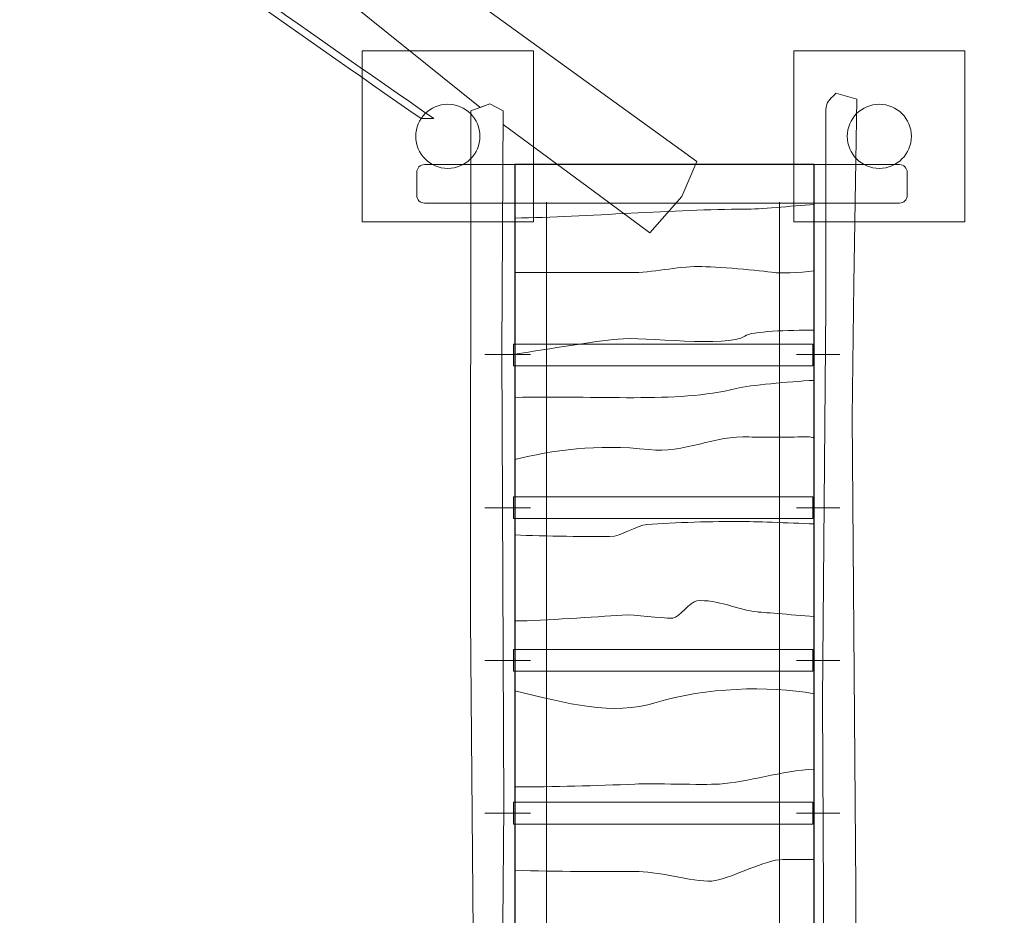
# Model space of a CAD drawing. Units: millimetres. Extents: x -90 to 57, y -128 to 1.
# Drawn here: x -12 to 11, y -51 to -30 of the extents above; entities that cross this region are included whole.
import ezdxf
from ezdxf.lldxf.tags import DXFTag

# ---------------------------------------------------------------- set-up
doc = ezdxf.new("R2010")
doc.units = ezdxf.units.MM
doc.header["$MEASUREMENT"] = 0
doc.layers.add('Ebene 1', color=7, linetype='Continuous')
tags = doc.linetypes.add('New Line1', pattern=[0.4, 0.1, -0.3]).pattern_tags.tags
tags[6:7] = [DXFTag(74, 4), DXFTag(75, 0), DXFTag(340, '0'), DXFTag(46, 1.0), DXFTag(50, 0.0), DXFTag(44, 0.0), DXFTag(45, 0.0)]
tags[4:5] = [DXFTag(74, 4), DXFTag(75, 0), DXFTag(340, '0'), DXFTag(46, 1.0), DXFTag(50, 0.0), DXFTag(44, 0.0), DXFTag(45, 0.0)]

msp = doc.modelspace()

# ---------------------------------------------------------------- linework, layer by layer
at = {"layer": 'Ebene 1', "color": 251, "lineweight": 9}
for points in [[(-4.1176, -34.5806), (-0.1176, -34.5806), (-0.1176, -30.5806), (-4.1176, -30.5806), (-4.1176, -34.5806)], [(5.97, -34.5806), (9.97, -34.5806), (9.97, -30.5806), (5.97, -30.5806), (5.97, -34.5806)]]:
    msp.add_lwpolyline(points, close=True, dxfattribs=at)
at = {"layer": 'Ebene 1', "color": 7, "lineweight": 18}
for centre in [(-2.1176, -32.5806), (7.97, -32.5806)]:
    msp.add_ellipse(centre, major_axis=(0, 0.75), ratio=1, dxfattribs=at)
at = {"layer": 'Ebene 1', "color": 250, "linetype": 'New Line1', "lineweight": 18}
msp.add_open_spline([(37.157, -50.9629), (37.157, -50.9629), (48.5172, -50.9629), (48.5172, -50.9629), (48.5172, -50.9629), (52.9172, -50.9629), (56.5172, -54.5629), (56.5172, -58.9629), (56.5172, -58.9629), (56.5172, -58.9629), (56.5172, -67.9629), (56.5172, -67.9629), (56.5172, -67.9629), (56.5172, -72.3629), (52.9172, -75.9629), (48.5172, -75.9629), (48.5172, -75.9629), (48.5172, -75.9629), (37.157, -75.9629), (37.157, -75.9629), (37.157, -75.9629), (35.9286, -78.8097), (33.0906, -80.8155), (29.8064, -80.8155), (29.8064, -80.8155), (29.8064, -80.8155), (18.2793, -80.8155), (18.2793, -80.8155), (18.2793, -80.8155), (15.575, -82.9056), (12.1907, -84.1534), (8.5286, -84.1534), (8.5286, -84.1534), (8.5286, -84.1534), (4.9612, -84.1534), (4.9612, -84.1534), (4.9612, -84.1534), (4.9612, -84.1534), (4.5992, -84.5154), (4.5992, -84.5154), (4.5992, -84.5154), (8.0564, -85.1865), (11.31, -87.0108), (13.7221, -89.9281), (13.7221, -89.9281), (13.7221, -89.9281), (22.3245, -100.3323), (22.3245, -100.3323), (22.3245, -100.3323), (27.8551, -107.0214), (26.9115, -116.976), (20.2225, -122.5067), (20.2225, -122.5067), (13.5335, -128.0374), (3.5787, -127.0938), (-1.952, -120.4047), (-1.952, -120.4047), (-1.952, -120.4047), (-6.7984, -114.5432), (-6.7984, -114.5432), (-6.7984, -114.5432), (-6.7984, -114.5432), (-13.8357, -113.3106), (-13.8357, -113.3106), (-13.8357, -113.3106), (-17.6798, -112.8286), (-21.3552, -110.9423), (-24.0107, -107.7306), (-24.0107, -107.7306), (-24.0107, -107.7306), (-25.5153, -105.9109), (-25.5153, -105.9109), (-25.5153, -105.9109), (-25.5153, -105.9109), (-48.6854, -105.9109), (-48.6854, -105.9109), (-48.6854, -105.9109), (-54.2302, -105.9109), (-59.1709, -103.2995), (-62.3441, -99.2411), (-62.3441, -99.2411), (-62.3441, -99.2411), (-79.3361, -85.2746), (-79.3361, -85.2746), (-79.3361, -85.2746), (-83.933, -81.4961), (-85.8769, -75.6625), (-84.9342, -70.1749), (-84.9342, -70.1749), (-84.9343, -70.1358), (-84.9352, -70.0968), (-84.935, -70.0576), (-84.935, -70.0576), (-84.935, -70.0576), (-84.7952, -46.1672), (-84.7952, -46.1672), (-84.7952, -46.1672), (-90.07, -39.8283), (-89.6753, -30.3801), (-83.6804, -24.5111), (-83.6804, -24.5111), (-83.6804, -24.5111), (-64.03, -5.2729), (-64.03, -5.2729), (-64.03, -5.2729), (-58.3376, 0.3001), (-49.5261, 0.7564), (-43.3213, -3.8417), (-43.3213, -3.8417), (-43.3213, -3.8417), (-22.9651, -0.0976), (-22.9651, -0.0976), (-22.9651, -0.0976), (-17.0228, 0.9954), (-11.2477, -1.5406), (-7.922, -6.1305), (-7.922, -6.1305), (-7.922, -6.1305), (6.611, -16.6696), (6.611, -16.6696), (6.611, -16.6696), (6.611, -16.6696), (7.5306, -16.6696), (7.5306, -16.6696), (7.5306, -16.6696), (16.3082, -16.6696), (23.4898, -23.8512), (23.4898, -32.6288), (23.4898, -32.6288), (23.4898, -32.6288), (23.4898, -46.1105), (23.4898, -46.1105), (23.4898, -46.1105), (23.4898, -46.1105), (29.8064, -46.1105), (29.8064, -46.1105), (29.8064, -46.1105), (33.0904, -46.1105), (35.9284, -48.1161), (37.157, -50.9629)], degree=3, knots=[0, 0, 0, 0, 0.0277778, 0.0277778, 0.0277778, 0.0277778, 0.0555556, 0.0555556, 0.0555556, 0.0555556, 0.0833333, 0.0833333, 0.0833333, 0.0833333, 0.1111111, 0.1111111, 0.1111111, 0.1111111, 0.1388889, 0.1388889, 0.1388889, 0.1388889, 0.1666667, 0.1666667, 0.1666667, 0.1666667, 0.1944444, 0.1944444, 0.1944444, 0.1944444, 0.2222222, 0.2222222, 0.2222222, 0.2222222, 0.25, 0.25, 0.25, 0.25, 0.2777778, 0.2777778, 0.2777778, 0.2777778, 0.3055556, 0.3055556, 0.3055556, 0.3055556, 0.3333333, 0.3333333, 0.3333333, 0.3333333, 0.3611111, 0.3611111, 0.3611111, 0.3611111, 0.3888889, 0.3888889, 0.3888889, 0.3888889, 0.4166667, 0.4166667, 0.4166667, 0.4166667, 0.4444444, 0.4444444, 0.4444444, 0.4444444, 0.4722222, 0.4722222, 0.4722222, 0.4722222, 0.5, 0.5, 0.5, 0.5, 0.5277778, 0.5277778, 0.5277778, 0.5277778, 0.5555556, 0.5555556, 0.5555556, 0.5555556, 0.5833333, 0.5833333, 0.5833333, 0.5833333, 0.6111111, 0.6111111, 0.6111111, 0.6111111, 0.6388889, 0.6388889, 0.6388889, 0.6388889, 0.6666667, 0.6666667, 0.6666667, 0.6666667, 0.6944444, 0.6944444, 0.6944444, 0.6944444, 0.7222222, 0.7222222, 0.7222222, 0.7222222, 0.75, 0.75, 0.75, 0.75, 0.7777778, 0.7777778, 0.7777778, 0.7777778, 0.8055556, 0.8055556, 0.8055556, 0.8055556, 0.8333333, 0.8333333, 0.8333333, 0.8333333, 0.8611111, 0.8611111, 0.8611111, 0.8611111, 0.8888889, 0.8888889, 0.8888889, 0.8888889, 0.9166667, 0.9166667, 0.9166667, 0.9166667, 0.9444444, 0.9444444, 0.9444444, 0.9444444, 1, 1, 1, 1], dxfattribs=at)
at = {"layer": 'Ebene 1', "color": 7, "lineweight": 18}
for points, knots in [([(-20.4288, -15.3433), (-20.4288, -15.3433), (-14.961, -19.6298), (-14.961, -19.6298), (-14.961, -19.6298), (-14.961, -19.6298), (-11.1907, -22.365), (-11.1907, -22.365), (-11.1907, -22.365), (-11.1907, -22.365), (-5.7598, -25.9848), (-5.7598, -25.9848), (-5.7598, -25.9848), (-5.7598, -25.9848), (-1.9748, -29.0504), (-1.9748, -29.0504), (-1.9748, -29.0504), (-1.9748, -29.0504), (3.7016, -33.1684), (3.7016, -33.1684), (3.7016, -33.1684), (3.7016, -33.1684), (3.3566, -33.9861), (3.3566, -33.9861), (3.3566, -33.9861), (3.3566, -33.9861), (2.6058, -34.8375), (2.6058, -34.8375), (2.6058, -34.8375), (2.6058, -34.8375), (1.4602, -33.9916), (1.4602, -33.9916), (1.4602, -33.9916), (1.4602, -33.9916), (-0.8246, -32.3039), (-0.8246, -32.3039), (-0.8246, -32.3039), (-0.8246, -32.3039), (-0.8226, -31.984), (-0.8226, -31.984), (-0.8226, -31.984), (-0.8226, -31.984), (-1.1346, -31.8249), (-1.1346, -31.8249), (-1.1346, -31.8249), (-1.1346, -31.8249), (-1.3625, -31.9066), (-1.3625, -31.9066), (-1.3625, -31.9066), (-1.3625, -31.9066), (-1.3702, -31.9009), (-1.3702, -31.9009), (-1.3702, -31.9009), (-1.3702, -31.9009), (-6.0874, -28.0943), (-6.0874, -28.0943), (-6.0874, -28.0943), (-6.0874, -28.0943), (-10.7773, -24.9515), (-10.7773, -24.9515), (-10.7773, -24.9515), (-10.7773, -24.9515), (-14.8148, -21.9691), (-14.8148, -21.9691), (-14.8148, -21.9691), (-14.8148, -21.9691), (-21.5384, -16.6812), (-21.5384, -16.6812), (-21.5384, -16.6812), (-21.5384, -16.6812), (-20.8727, -15.7687), (-20.8727, -15.7687), (-20.8727, -15.7687), (-20.8727, -15.7687), (-20.4288, -15.3433), (-20.4288, -15.3433)], [0, 0, 0, 0, 0.05, 0.05, 0.05, 0.05, 0.1, 0.1, 0.1, 0.1, 0.15, 0.15, 0.15, 0.15, 0.2, 0.2, 0.2, 0.2, 0.25, 0.25, 0.25, 0.25, 0.3, 0.3, 0.3, 0.3, 0.35, 0.35, 0.35, 0.35, 0.4, 0.4, 0.4, 0.4, 0.45, 0.45, 0.45, 0.45, 0.5, 0.5, 0.5, 0.5, 0.55, 0.55, 0.55, 0.55, 0.6, 0.6, 0.6, 0.6, 0.65, 0.65, 0.65, 0.65, 0.7, 0.7, 0.7, 0.7, 0.75, 0.75, 0.75, 0.75, 0.8, 0.8, 0.8, 0.8, 0.85, 0.85, 0.85, 0.85, 0.9, 0.9, 0.9, 0.9, 1, 1, 1, 1]), ([(-2.4454, -32.1669), (-8.5001, -27.9502), (-15.2683, -23.2106), (-20.3981, -18.683), (-20.3981, -18.683), (-20.3981, -18.683), (-20.5, -18.82), (-20.5, -18.82), (-20.5, -18.82), (-15.4279, -23.2965), (-8.7475, -27.985), (-2.7432, -32.167), (-2.7432, -32.167), (-2.7432, -32.167), (-2.7432, -32.1669), (-2.7432, -32.1669), (-2.7432, -32.1669), (-2.7432, -32.1669), (-2.4454, -32.1669), (-2.4454, -32.1669)], [0, 0, 0, 0, 0.1666667, 0.1666667, 0.1666667, 0.1666667, 0.3333333, 0.3333333, 0.3333333, 0.3333333, 0.5, 0.5, 0.5, 0.5, 0.6666667, 0.6666667, 0.6666667, 0.6666667, 1, 1, 1, 1]), ([(7.4434, -31.7139), (7.4434, -31.7139), (6.9517, -31.5696), (6.9517, -31.5696), (6.9517, -31.5696), (6.8719, -31.7014), (6.7382, -31.7111), (6.72, -31.9453), (6.72, -31.9453), (6.72, -31.9453), (6.717, -36.5531), (6.717, -36.5531), (6.717, -36.5531), (6.717, -36.5531), (6.6434, -45.776), (6.6434, -45.776), (6.6434, -45.776), (6.6434, -45.776), (6.6929, -56.3922), (6.6929, -56.3922), (6.6929, -56.3922), (6.6929, -56.3922), (6.6576, -59.77), (6.6576, -59.77), (6.6576, -59.77), (6.6576, -59.77), (6.9696, -59.9291), (6.9696, -59.9291), (6.9696, -59.9291), (6.9696, -59.9291), (7.4135, -59.77), (7.4135, -59.77), (7.4135, -59.77), (7.4135, -59.77), (7.4143, -58.7509), (7.4143, -58.7509), (7.4143, -58.7509), (7.3719, -58.6606), (7.3482, -58.5598), (7.3482, -58.4535), (7.3482, -58.4535), (7.3482, -58.3468), (7.3721, -58.2456), (7.4148, -58.1551), (7.4148, -58.1551), (7.4148, -58.1551), (7.4214, -50.1553), (7.4214, -50.1553), (7.4214, -50.1553), (7.4214, -50.1553), (7.3322, -39.1406), (7.3322, -39.1406), (7.3322, -39.1406), (7.3322, -39.1406), (7.375, -36.0224), (7.375, -36.0224), (7.375, -36.0224), (7.375, -36.0224), (7.4434, -31.7139), (7.4434, -31.7139)], [0, 0, 0, 0, 0.0625, 0.0625, 0.0625, 0.0625, 0.125, 0.125, 0.125, 0.125, 0.1875, 0.1875, 0.1875, 0.1875, 0.25, 0.25, 0.25, 0.25, 0.3125, 0.3125, 0.3125, 0.3125, 0.375, 0.375, 0.375, 0.375, 0.4375, 0.4375, 0.4375, 0.4375, 0.5, 0.5, 0.5, 0.5, 0.5625, 0.5625, 0.5625, 0.5625, 0.625, 0.625, 0.625, 0.625, 0.6875, 0.6875, 0.6875, 0.6875, 0.75, 0.75, 0.75, 0.75, 0.8125, 0.8125, 0.8125, 0.8125, 0.875, 0.875, 0.875, 0.875, 1, 1, 1, 1]), ([(-1.6084, -59.7848), (-1.6084, -59.7848), (-1.1166, -59.9291), (-1.1166, -59.9291), (-1.1166, -59.9291), (-1.0369, -59.7974), (-0.9033, -59.7875), (-0.885, -59.5534), (-0.885, -59.5534), (-0.885, -59.5534), (-0.882, -57.4589), (-0.882, -57.4589), (-0.882, -57.4589), (-0.882, -57.4589), (-0.8084, -48.2359), (-0.8084, -48.2359), (-0.8084, -48.2359), (-0.8084, -48.2359), (-0.8579, -37.6198), (-0.8579, -37.6198), (-0.8579, -37.6198), (-0.8579, -37.6198), (-0.8226, -31.984), (-0.8226, -31.984), (-0.8226, -31.984), (-0.8226, -31.984), (-1.1346, -31.8249), (-1.1346, -31.8249), (-1.1346, -31.8249), (-1.1346, -31.8249), (-1.5785, -31.984), (-1.5785, -31.984), (-1.5785, -31.984), (-1.5785, -31.984), (-1.5864, -43.8567), (-1.5864, -43.8567), (-1.5864, -43.8567), (-1.5864, -43.8567), (-1.4972, -54.8714), (-1.4972, -54.8714), (-1.4972, -54.8714), (-1.4972, -54.8714), (-1.5399, -57.9834), (-1.5399, -57.9834), (-1.5399, -57.9834), (-1.4272, -58.1076), (-1.3586, -58.2725), (-1.3586, -58.4535), (-1.3586, -58.4535), (-1.3586, -58.6535), (-1.4424, -58.8339), (-1.577, -58.9615), (-1.577, -58.9615), (-1.577, -58.9615), (-1.6084, -59.7848), (-1.6084, -59.7848)], [0, 0, 0, 0, 0.0666667, 0.0666667, 0.0666667, 0.0666667, 0.1333333, 0.1333333, 0.1333333, 0.1333333, 0.2, 0.2, 0.2, 0.2, 0.2666667, 0.2666667, 0.2666667, 0.2666667, 0.3333333, 0.3333333, 0.3333333, 0.3333333, 0.4, 0.4, 0.4, 0.4, 0.4666667, 0.4666667, 0.4666667, 0.4666667, 0.5333333, 0.5333333, 0.5333333, 0.5333333, 0.6, 0.6, 0.6, 0.6, 0.6666667, 0.6666667, 0.6666667, 0.6666667, 0.7333333, 0.7333333, 0.7333333, 0.7333333, 0.8, 0.8, 0.8, 0.8, 0.8666667, 0.8666667, 0.8666667, 0.8666667, 1, 1, 1, 1]), ([(8.6234, -33.9638), (8.6234, -33.9638), (8.6234, -33.4239), (8.6234, -33.4239), (8.6234, -33.4239), (8.6234, -33.3248), (8.5424, -33.2438), (8.4435, -33.2438), (8.4435, -33.2438), (8.4435, -33.2438), (-2.6639, -33.2438), (-2.6639, -33.2438), (-2.6639, -33.2438), (-2.7628, -33.2438), (-2.8438, -33.3248), (-2.8438, -33.4239), (-2.8438, -33.4239), (-2.8438, -33.4239), (-2.8438, -33.9638), (-2.8438, -33.9638), (-2.8438, -33.9638), (-2.8438, -34.0628), (-2.7628, -34.1438), (-2.6639, -34.1438), (-2.6639, -34.1438), (-2.6639, -34.1438), (8.4435, -34.1438), (8.4435, -34.1438), (8.4435, -34.1438), (8.5424, -34.1438), (8.6234, -34.0628), (8.6234, -33.9638)], [0, 0, 0, 0, 0.1111111, 0.1111111, 0.1111111, 0.1111111, 0.2222222, 0.2222222, 0.2222222, 0.2222222, 0.3333333, 0.3333333, 0.3333333, 0.3333333, 0.4444444, 0.4444444, 0.4444444, 0.4444444, 0.5555556, 0.5555556, 0.5555556, 0.5555556, 0.6666667, 0.6666667, 0.6666667, 0.6666667, 0.7777778, 0.7777778, 0.7777778, 0.7777778, 1, 1, 1, 1]), ([(8.6234, -33.9638), (8.6234, -33.9638), (8.6234, -33.4239), (8.6234, -33.4239), (8.6234, -33.4239), (8.6234, -33.3248), (8.5424, -33.2438), (8.4435, -33.2438), (8.4435, -33.2438), (8.4435, -33.2438), (-2.6639, -33.2438), (-2.6639, -33.2438), (-2.6639, -33.2438), (-2.7628, -33.2438), (-2.8438, -33.3248), (-2.8438, -33.4239), (-2.8438, -33.4239), (-2.8438, -33.4239), (-2.8438, -33.9638), (-2.8438, -33.9638), (-2.8438, -33.9638), (-2.8438, -34.0628), (-2.7628, -34.1438), (-2.6639, -34.1438), (-2.6639, -34.1438), (-2.6639, -34.1438), (8.4435, -34.1438), (8.4435, -34.1438), (8.4435, -34.1438), (8.5424, -34.1438), (8.6234, -34.0628), (8.6234, -33.9638)], [0, 0, 0, 0, 0.1111111, 0.1111111, 0.1111111, 0.1111111, 0.2222222, 0.2222222, 0.2222222, 0.2222222, 0.3333333, 0.3333333, 0.3333333, 0.3333333, 0.4444444, 0.4444444, 0.4444444, 0.4444444, 0.5555556, 0.5555556, 0.5555556, 0.5555556, 0.6666667, 0.6666667, 0.6666667, 0.6666667, 0.7777778, 0.7777778, 0.7777778, 0.7777778, 1, 1, 1, 1]), ([(-0.5836, -37.95), (-0.5836, -37.95), (-0.5836, -37.4398), (-0.5836, -37.4398), (-0.5836, -37.4398), (-0.5836, -37.4398), (6.4164, -37.4398), (6.4164, -37.4398), (6.4164, -37.4398), (6.4164, -37.4398), (6.4164, -37.95), (6.4164, -37.95), (6.4164, -37.95), (6.4164, -37.95), (-0.5836, -37.95), (-0.5836, -37.95)], [0, 0, 0, 0, 0.2, 0.2, 0.2, 0.2, 0.4, 0.4, 0.4, 0.4, 0.6, 0.6, 0.6, 0.6, 1, 1, 1, 1]), ([(-0.5836, -41.5214), (-0.5836, -41.5214), (-0.5836, -41.0112), (-0.5836, -41.0112), (-0.5836, -41.0112), (-0.5836, -41.0112), (6.4164, -41.0112), (6.4164, -41.0112), (6.4164, -41.0112), (6.4164, -41.0112), (6.4164, -41.5214), (6.4164, -41.5214), (6.4164, -41.5214), (6.4164, -41.5214), (-0.5836, -41.5214), (-0.5836, -41.5214)], [0, 0, 0, 0, 0.2, 0.2, 0.2, 0.2, 0.4, 0.4, 0.4, 0.4, 0.6, 0.6, 0.6, 0.6, 1, 1, 1, 1]), ([(-0.5836, -45.0928), (-0.5836, -45.0928), (-0.5836, -44.5826), (-0.5836, -44.5826), (-0.5836, -44.5826), (-0.5836, -44.5826), (6.4164, -44.5826), (6.4164, -44.5826), (6.4164, -44.5826), (6.4164, -44.5826), (6.4164, -45.0928), (6.4164, -45.0928), (6.4164, -45.0928), (6.4164, -45.0928), (-0.5836, -45.0928), (-0.5836, -45.0928)], [0, 0, 0, 0, 0.2, 0.2, 0.2, 0.2, 0.4, 0.4, 0.4, 0.4, 0.6, 0.6, 0.6, 0.6, 1, 1, 1, 1]), ([(-0.5836, -48.6643), (-0.5836, -48.6643), (-0.5836, -48.1541), (-0.5836, -48.1541), (-0.5836, -48.1541), (-0.5836, -48.1541), (6.4164, -48.1541), (6.4164, -48.1541), (6.4164, -48.1541), (6.4164, -48.1541), (6.4164, -48.6643), (6.4164, -48.6643), (6.4164, -48.6643), (6.4164, -48.6643), (-0.5836, -48.6643), (-0.5836, -48.6643)], [0, 0, 0, 0, 0.2, 0.2, 0.2, 0.2, 0.4, 0.4, 0.4, 0.4, 0.6, 0.6, 0.6, 0.6, 1, 1, 1, 1])]:
    msp.add_open_spline(points, degree=3, knots=knots, dxfattribs=at)
at = {"layer": 'Ebene 1', "color": 7}
msp.add_open_spline([(-0.5518, -59.0829), (-0.5518, -59.0829), (-0.5518, -33.2438), (-0.5518, -33.2438), (-0.5518, -33.2438), (-0.5518, -33.2438), (6.4482, -33.2438), (6.4482, -33.2438), (6.4482, -33.2438), (6.4482, -33.2438), (6.4482, -59.0829), (6.4482, -59.0829), (6.4482, -59.0829), (6.4482, -59.0829), (-0.5518, -59.0829), (-0.5518, -59.0829)], degree=3, knots=[0, 0, 0, 0, 0.2, 0.2, 0.2, 0.2, 0.4, 0.4, 0.4, 0.4, 0.6, 0.6, 0.6, 0.6, 1, 1, 1, 1], dxfattribs=at)
at = {"layer": 'Ebene 1', "color": 250, "lineweight": 18}
msp.add_open_spline([(-0.5518, -59.0829), (-0.5518, -59.0829), (-0.5518, -33.2438), (-0.5518, -33.2438), (-0.5518, -33.2438), (-0.5518, -33.2438), (6.4482, -33.2438), (6.4482, -33.2438), (6.4482, -33.2438), (6.4482, -33.2438), (6.4482, -59.0829), (6.4482, -59.0829), (6.4482, -59.0829), (6.4482, -59.0829), (-0.5518, -59.0829), (-0.5518, -59.0829)], degree=3, knots=[0, 0, 0, 0, 0.2, 0.2, 0.2, 0.2, 0.4, 0.4, 0.4, 0.4, 0.6, 0.6, 0.6, 0.6, 1, 1, 1, 1], dxfattribs=at)
at = {"layer": 'Ebene 1', "color": 250, "lineweight": 9}
for points, knots in [([(-0.5518, -34.494), (1.147, -34.4647), (3.193, -34.2863), (4.8235, -34.2863), (4.8235, -34.2863), (5.1788, -34.2863), (5.8923, -34.2131), (6.4482, -34.1721)], [0, 0, 0, 0, 0.3333333, 0.3333333, 0.3333333, 0.3333333, 1, 1, 1, 1]), ([(-0.5518, -35.7688), (-0.5518, -35.7688), (2.1586, -35.7688), (2.1586, -35.7688), (2.1586, -35.7688), (2.6521, -35.7688), (3.2443, -35.6276), (3.7378, -35.6276), (3.7378, -35.6276), (4.1326, -35.6276), (5.2117, -35.7148), (5.5144, -35.7688), (5.5144, -35.7688), (5.5805, -35.7806), (6.1207, -35.7761), (6.4482, -35.7256)], [0, 0, 0, 0, 0.2, 0.2, 0.2, 0.2, 0.4, 0.4, 0.4, 0.4, 0.6, 0.6, 0.6, 0.6, 1, 1, 1, 1]), ([(-0.5518, -37.6793), (0.2905, -37.5417), (1.2877, -37.3807), (1.8625, -37.322), (1.8625, -37.322), (2.4568, -37.2613), (4.4287, -37.5338), (4.8235, -37.2514), (4.8235, -37.2514), (4.9838, -37.1367), (5.8602, -37.1152), (6.4482, -37.1111)], [0, 0, 0, 0, 0.25, 0.25, 0.25, 0.25, 0.5, 0.5, 0.5, 0.5, 1, 1, 1, 1]), ([(-0.5518, -38.6881), (1.3687, -38.6336), (3.2168, -38.8264), (4.6261, -38.4811), (4.6261, -38.4811), (4.9698, -38.3969), (5.8245, -38.3218), (6.4482, -38.2881)], [0, 0, 0, 0, 0.3333333, 0.3333333, 0.3333333, 0.3333333, 1, 1, 1, 1]), ([(-0.5518, -40.1412), (0.3236, -39.9249), (1.3648, -39.7685), (2.5878, -39.9089), (2.5878, -39.9089), (3.3914, -40.0012), (4.141, -39.5667), (4.9222, -39.6107), (4.9222, -39.6107), (5.3156, -39.6328), (5.9092, -39.6107), (6.304, -39.6107), (6.304, -39.6107), (6.3479, -39.6107), (6.3967, -39.6176), (6.4482, -39.6285)], [0, 0, 0, 0, 0.2, 0.2, 0.2, 0.2, 0.4, 0.4, 0.4, 0.4, 0.6, 0.6, 0.6, 0.6, 1, 1, 1, 1]), ([(-0.5518, -41.9009), (0.1142, -41.9404), (1.2584, -41.9404), (1.6651, -41.9404), (1.6651, -41.9404), (1.9612, -41.9404), (2.2592, -41.6813), (2.5534, -41.658), (2.5534, -41.658), (3.15, -41.6107), (4.1326, -41.5874), (4.7248, -41.5874), (4.7248, -41.5874), (5.0079, -41.5874), (5.8492, -41.6237), (6.4482, -41.6442)], [0, 0, 0, 0, 0.2, 0.2, 0.2, 0.2, 0.4, 0.4, 0.4, 0.4, 0.6, 0.6, 0.6, 0.6, 1, 1, 1, 1]), ([(-0.5518, -43.9159), (0.1619, -43.9047), (1.3149, -43.8222), (1.9612, -43.776), (1.9612, -43.776), (2.2558, -43.7549), (2.85, -43.8582), (3.1456, -43.8466), (3.1456, -43.8466), (3.2954, -43.8407), (3.5465, -43.4588), (3.7035, -43.4442), (3.7035, -43.4442), (4.1748, -43.4003), (4.6739, -43.66), (5.1196, -43.7054), (5.1196, -43.7054), (5.1789, -43.7114), (5.8953, -43.7623), (6.4482, -43.8171)], [0, 0, 0, 0, 0.1666667, 0.1666667, 0.1666667, 0.1666667, 0.3333333, 0.3333333, 0.3333333, 0.3333333, 0.5, 0.5, 0.5, 0.5, 0.6666667, 0.6666667, 0.6666667, 0.6666667, 1, 1, 1, 1]), ([(-0.5518, -45.5478), (0.6892, -45.8534), (1.7276, -46.1348), (2.7508, -45.8233), (2.7508, -45.8233), (3.9091, -45.4708), (5.3629, -45.4219), (6.4482, -45.6174)], [0, 0, 0, 0, 0.3333333, 0.3333333, 0.3333333, 0.3333333, 1, 1, 1, 1]), ([(-0.5518, -47.7983), (0.3341, -47.7924), (1.3613, -47.7721), (2.2573, -47.7295), (2.2573, -47.7295), (2.6511, -47.7107), (3.8382, -47.755), (4.2313, -47.7295), (4.2313, -47.7295), (4.8821, -47.6872), (5.6987, -47.4146), (6.4482, -47.3801)], [0, 0, 0, 0, 0.25, 0.25, 0.25, 0.25, 0.5, 0.5, 0.5, 0.5, 1, 1, 1, 1]), ([(-0.5518, -49.7472), (0.4178, -49.7768), (1.4698, -49.7768), (2.356, -49.7768), (2.356, -49.7768), (2.8495, -49.7768), (3.7378, -50.0592), (4.1326, -49.9886), (4.1326, -49.9886), (4.5274, -49.918), (5.317, -49.4944), (5.7118, -49.4944), (5.7118, -49.4944), (5.7118, -49.4944), (6.4482, -49.4944), (6.4482, -49.4944)], [0, 0, 0, 0, 0.2, 0.2, 0.2, 0.2, 0.4, 0.4, 0.4, 0.4, 0.6, 0.6, 0.6, 0.6, 1, 1, 1, 1])]:
    msp.add_open_spline(points, degree=3, knots=knots, dxfattribs=at)
at = {"layer": 'Ebene 1', "color": 250, "lineweight": 18}
for points in [[(0.1924, -59.1234), (0.1924, -59.1234), (0.1924, -34.1234), (0.1924, -34.1234)], [(5.6405, -59.1234), (5.6405, -59.1234), (5.6405, -34.1234), (5.6405, -34.1234)], [(-1.25, -37.6849), (-1.25, -37.6849), (-0.1823, -37.6849), (-0.1823, -37.6849)], [(6.032, -37.6849), (6.032, -37.6849), (7.0433, -37.6849), (7.0433, -37.6849)], [(-1.25, -41.2663), (-1.25, -41.2663), (-0.1823, -41.2663), (-0.1823, -41.2663)], [(6.032, -41.2663), (6.032, -41.2663), (7.0433, -41.2663), (7.0433, -41.2663)], [(-1.25, -44.8377), (-1.25, -44.8377), (-0.1823, -44.8377), (-0.1823, -44.8377)], [(6.032, -44.8377), (6.032, -44.8377), (7.0433, -44.8377), (7.0433, -44.8377)], [(-1.25, -48.4092), (-1.25, -48.4092), (-0.1823, -48.4092), (-0.1823, -48.4092)], [(6.032, -48.4092), (6.032, -48.4092), (7.0433, -48.4092), (7.0433, -48.4092)]]:
    msp.add_open_spline(points, degree=3, dxfattribs=at)

doc.saveas('drawing.dxf')
